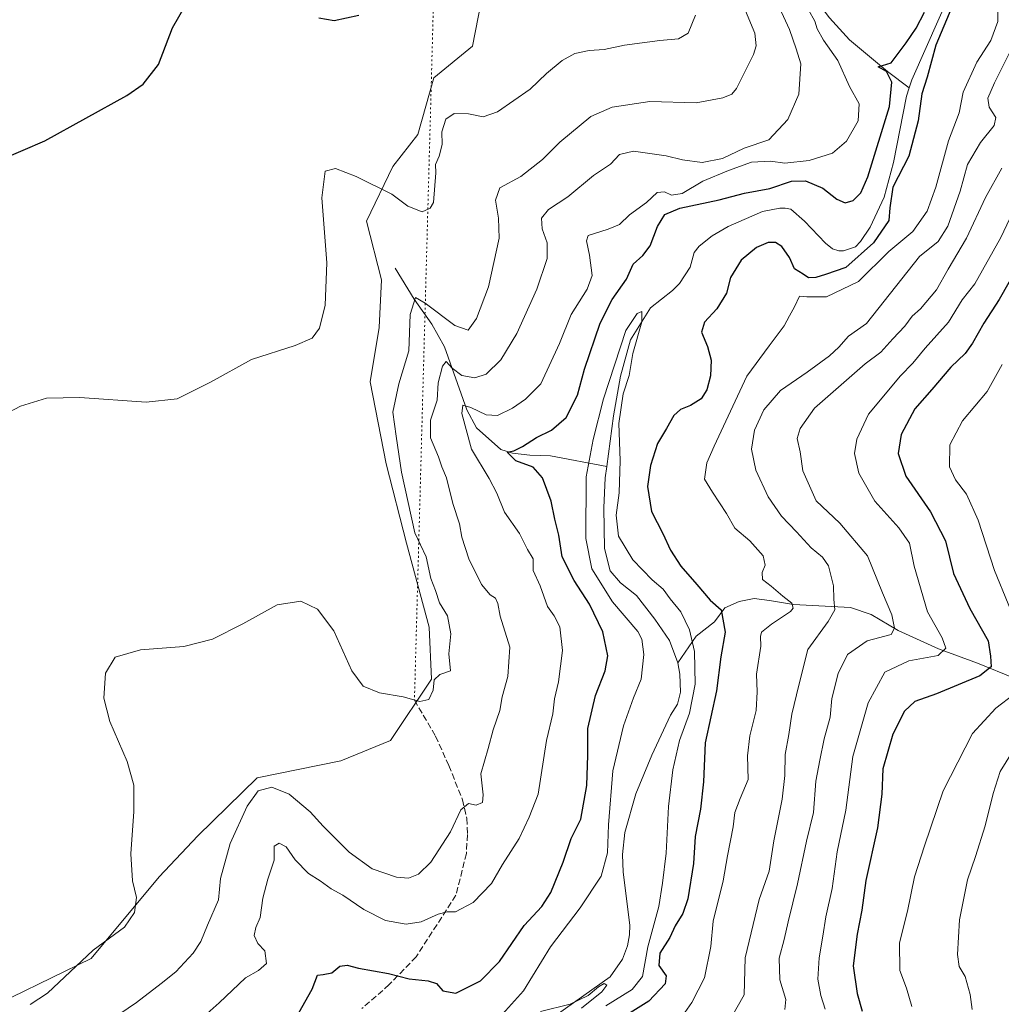
# Model space of a CAD drawing. Units: metres. Extents: x 636172 to 639665, y 4655722 to 4658102.
# Drawn here: x 637511 to 637771, y 4657213 to 4657474 of the extents above; entities that cross this region are included whole.
import ezdxf

# ---------------------------------------------------------------- set-up
doc = ezdxf.new("R2010")
doc.units = ezdxf.units.M
doc.header["$MEASUREMENT"] = 0
doc.linetypes.add('DGN Style 3', pattern=[2.307223458686699, 1.648016756204785, -0.6592067024819142])
doc.linetypes.add('DGN Style 5', pattern=[1.1536117293433497, 0.4944050268614355, -0.6592067024819142])
for name, color, linetype, lineweight in [('Arbolado forestal CxS', 92, 'Continuous', 0), ('Corriente natural lineal', 142, 'Continuous', 13), ('Cultivos herbáceos CxS', 92, 'Continuous', 0), ('Curva de nivel maestra', 30, 'Continuous', 30), ('Curva de nivel normal', 30, 'Continuous', 0), ('Senda', 7, 'DGN Style 3', 0), ('Senda virtual', 7, 'DGN Style 5', 0)]:
    doc.layers.add(name, color=color, linetype=linetype, lineweight=lineweight)

# ---------------------------------------------------------------- blocks, each defined once
blk = doc.blocks.new('*U3')
at = {"layer": 'Arbolado forestal CxS', "color": 92, "linetype": 'Continuous', "lineweight": 0}
blk.add_polyline3d([(637509.1333, 4657214.8817, 490.4459999999963), (637530.1667, 4657225.099099999, 490.0059999999939), (637548.1955000004, 4657246.7345, 489.5016000000033), (637558.4117000002, 4657257.5515, 488.1122000000032), (637574.1662999997, 4657272.911499999, 486.5141000000004), (637596.2723000003, 4657277.385500001, 488.8444000000018), (637609.4933000002, 4657282.7941, 489.5996000000014), (637620.3104999998, 4657299.020300001, 490.2678000000015), (637619.7094999999, 4657312.8419, 490.7983999999997), (637613.7001, 4657335.076500001, 491.1689999999944), (637608.2917, 4657356.108899999, 491.9526999999944), (637604.0850999998, 4657377.742900001, 493.3790000000009), (637606.4889000002, 4657392.1655, 493.3377000000037), (637607.0897000004, 4657404.785300001, 492.8598000000056), (637603.1420999998, 4657420.2993, 494.4976000000024), (637610.0950999996, 4657434.8325, 496.161500000002), (637616.7055000003, 4657443.246099999, 496.8130999999995), (637620.9123000001, 4657458.269900001, 497.6903000000021), (637631.1284999996, 4657466.683700001, 498.8491999999969), (637636.5374999996, 4657494.327299999, 502.9918000000035)], dxfattribs=at)

msp = doc.modelspace()

# ---------------------------------------------------------------- linework, layer by layer
at = {"layer": 'Arbolado forestal CxS', "color": 92, "linetype": 'Continuous', "lineweight": 0}
msp.add_polyline3d([(637509.1333, 4657214.8817, 490.4459999999963), (637530.1667, 4657225.099099999, 490.0059999999939), (637548.1955000004, 4657246.7345, 489.5016000000033), (637558.4117000002, 4657257.5515, 488.1122000000032), (637574.1662999997, 4657272.911499999, 486.5141000000004), (637596.2723000003, 4657277.385500001, 488.8444000000018), (637609.4933000002, 4657282.7941, 489.5996000000014), (637620.3104999998, 4657299.020300001, 490.2678000000015), (637619.7094999999, 4657312.8419, 490.7983999999997), (637613.7001, 4657335.076500001, 491.1689999999944), (637608.2917, 4657356.108899999, 491.9526999999944), (637604.0850999998, 4657377.742900001, 493.3790000000009), (637606.4889000002, 4657392.1655, 493.3377000000037), (637607.0897000004, 4657404.785300001, 492.8598000000056), (637603.1420999998, 4657420.2993, 494.4976000000024), (637610.0950999996, 4657434.8325, 496.161500000002), (637616.7055000003, 4657443.246099999, 496.8130999999995), (637620.9123000001, 4657458.269900001, 497.6903000000021), (637631.1284999996, 4657466.683700001, 498.8491999999969), (637636.5374999996, 4657494.327299999, 502.9918000000035)], dxfattribs=at)
at = {"layer": 'Corriente natural lineal', "color": 142, "linetype": 'Continuous', "lineweight": 13}
for points in [[(637668.9046, 4657577.207400001, 492.5807000000059), (637670.6101000002, 4657573.090100001, 492.5929000000033), (637672.3800999997, 4657567.600099999, 492.0592999999935), (637674.9401000004, 4657564.3101, 491.8135000000038), (637681.3400999998, 4657559.5701, 491.165599999993), (637686.0601000005, 4657555.090100001, 490.5611999999965), (637688.1601, 4657551.860099999, 490.1486000000005), (637690.3201000001, 4657545.710100001, 489.8859999999986), (637692.4301000005, 4657533.640100001, 488.9833000000072), (637694.9901000002, 4657528.8101, 488.7437999999966), (637697.6801000005, 4657525.5601, 487.8889000000054), (637701.6201, 4657518.9301, 487.0397999999987), (637703.0500999996, 4657511.800100001, 485.7485000000015), (637704.5100999996, 4657506.210100001, 485.8785999999964), (637706.9401000004, 4657501.370100001, 485.4731999999931), (637710.1700999998, 4657495.620100001, 484.6573999999965), (637714.1401000004, 4657489.4801, 483.0265000000073), (637725.7500999998, 4657474.1801, 479.5014999999985), (637730.9700999996, 4657468.360099999, 477.6754999999976), (637741.0701000001, 4657459.960100001, 475.6267999999982), (637746.8329999996, 4657455.607899999, 474.6879999999946)], [(637764.2323000003, 4657533.8904, 476.4909999999945), (637767.0701000001, 4657521.130100001, 475.8972000000067), (637767.1801000005, 4657515.540100001, 475.7963000000018), (637764.8101000005, 4657498.200099999, 475.9853000000003), (637762.0201000003, 4657490.520099999, 475.3653999999952), (637747.5601000005, 4657457.710100001, 474.6477000000014), (637746.8329999996, 4657455.607899999, 474.6879999999946)], [(637746.8329999996, 4657455.607899999, 474.6879999999946), (637746.0900999998, 4657453.460100001, 474.8083999999944), (637742.7001, 4657435.860099999, 474.398199999996), (637740.2200999996, 4657426.700099999, 474.6006999999955), (637736.4901000002, 4657418.710100001, 474.2066999999952), (637733.9101, 4657414.9101, 474.2958000000072), (637732.5601000005, 4657413.550100001, 474.0751000000019), (637729.4001000002, 4657412.450099999, 473.8987000000052), (637728.1801000005, 4657412.450099999, 473.8190999999933), (637726.4801000003, 4657413.020099999, 473.733699999997), (637724.6201, 4657414.540100001, 473.6560999999929), (637719.0900999998, 4657420.350099999, 473.4278000000049), (637715.5000999998, 4657423.470100001, 473.6474000000017), (637713.9501, 4657423.770099999, 473.8015000000014), (637712.6001000004, 4657423.770099999, 473.8399999999965), (637707.9401000004, 4657422.840100001, 473.4762999999948), (637698.8601000002, 4657418.940099999, 472.858699999997), (637694.6201, 4657416.450099999, 472.3276999999944), (637691.2401000002, 4657413.6601, 472.0899000000064), (637689.8501000004, 4657411.9901, 472.0166999999929), (637688.8201000001, 4657408.110099999, 471.8350000000065), (637686.0301000001, 4657403.860099999, 471.6931000000041), (637684.1201, 4657401.940099999, 471.6310999999987), (637678.2701000003, 4657397.350099999, 471.4584999999934), (637673.0201000003, 4657388.9001, 470.8803000000044), (637670.3800999997, 4657379.270099999, 470.7623000000021), (637668.5401, 4657368.780099999, 469.9657000000007), (637666.7402999997, 4657355.4001, 469.3521999999939)], [(637610.6700999998, 4657407.840100001, 492.2391000000061), (637615.7401000002, 4657399.710100001, 490.7801000000036), (637620.3601000002, 4657393.0601, 489.4820999999939), (637623.7801000001, 4657387.0801, 487.7589000000008), (637629.6601, 4657370.4001, 482.0714000000008), (637632.2200999996, 4657365.620100001, 479.6662000000069), (637638.7001, 4657359.890100001, 477.0663000000059), (637641.7600999996, 4657358.9101, 476.4713000000047), (637646.3400999998, 4657358.360099999, 474.975900000005), (637651.8601000002, 4657358.190099999, 473.3898000000045), (637666.7402999997, 4657355.4001, 469.3521999999939)], [(637666.7402999997, 4657355.4001, 469.3521999999939), (637666.3300999999, 4657352.350099999, 469.3055000000023), (637665.9401000004, 4657344.390100001, 469.1787999999942), (637666.1401000004, 4657333.6501, 469.190499999997), (637667.6601, 4657327.700099999, 468.7701999999991), (637670.3901000004, 4657324.540100001, 468.950800000006), (637674.5701000001, 4657321.220100001, 468.5375000000058), (637679.4901000002, 4657314.9801, 468.3960999999982), (637683.3501000004, 4657309.2501, 468.1346000000049), (637685.5900999998, 4657303.4101, 468.0197999999946)], [(637810.1401000004, 4657294.1501, 517.9119999999966), (637804.8901000004, 4657295.720100001, 516.4931999999973), (637782.7001, 4657297.2301, 506.5255000000034), (637774.9101, 4657299.2601, 503.0669999999955), (637764.9200999998, 4657303.280099999, 498.2063000000053), (637754.5401, 4657307.110099999, 494.1267999999982), (637743.8901000004, 4657311.970100001, 490.5023999999976), (637736.7401000002, 4657316.140100001, 487.692200000005), (637731.2500999998, 4657318.020099999, 485.6635999999999), (637716.1901000004, 4657318.790100001, 480.5642999999982), (637709.8201000001, 4657319.920100001, 479.2200000000012), (637705.7901, 4657320.450099999, 478.3698000000004), (637701.8000999996, 4657319.590100001, 477.0546999999933), (637698.0201000003, 4657317.960100001, 475.6674999999959), (637695.2200999996, 4657314.210100001, 473.6808000000019), (637690.3800999997, 4657310.460100001, 470.7572999999975), (637685.5900999998, 4657303.4101, 468.0197999999946)], [(637685.5900999998, 4657303.4101, 468.0197999999946), (637686.1101000002, 4657300.360099999, 467.8825999999972), (637686.2301000003, 4657295.5801, 467.8643000000012), (637685.4901000002, 4657292.390100001, 467.8862999999984), (637683.6101000002, 4657289.520099999, 467.6229000000022), (637678.6501000002, 4657278.920100001, 467.360799999995), (637674.4101, 4657268.690099999, 467.1861000000063), (637671.4801000003, 4657258.470100001, 467.4100999999937), (637670.8800999997, 4657252.630100001, 467.6058000000049), (637671.0900999998, 4657247.9801, 467.0356000000029), (637672.8101000005, 4657233.9101, 466.1444999999949), (637672.7600999996, 4657231.3301, 466.1535000000004), (637672.1901000004, 4657228.420100001, 466.0501999999979), (637670.8701, 4657224.950099999, 466.024900000004), (637667.6501000002, 4657220.220100001, 465.929999999993), (637653.0701000001, 4657209.9001, 465.4285999999993), (637649.4001000002, 4657207.7401, 465.2427000000025), (637646.8501000004, 4657204.3101, 465.007700000002), (637646.1268999996, 4657201.150400001, 464.8983000000007)]]:
    msp.add_polyline3d(points, dxfattribs=at)
at = {"layer": 'Cultivos herbáceos CxS', "color": 92, "linetype": 'Continuous', "lineweight": 0}
for points in [[(637636.5374999996, 4657494.327299999, 502.9918000000035), (637631.1284999996, 4657466.683700001, 498.8491999999969), (637620.9123000001, 4657458.269900001, 497.6903000000021), (637616.7055000003, 4657443.246099999, 496.8130999999995), (637610.0950999996, 4657434.8325, 496.161500000002), (637603.1420999998, 4657420.2993, 494.4976000000024), (637607.0897000004, 4657404.785300001, 492.8598000000056), (637606.4889000002, 4657392.1655, 493.3377000000037), (637604.0850999998, 4657377.742900001, 493.3790000000009), (637608.2917, 4657356.108899999, 491.9526999999944), (637613.7001, 4657335.076500001, 491.1689999999944), (637619.7094999999, 4657312.8419, 490.7983999999997), (637620.3104999998, 4657299.020300001, 490.2678000000015), (637609.4933000002, 4657282.7941, 489.5996000000014), (637596.2723000003, 4657277.385500001, 488.8444000000018), (637574.1662999997, 4657272.911499999, 486.5141000000004), (637558.4117000002, 4657257.5515, 488.1122000000032), (637548.1955000004, 4657246.7345, 489.5016000000033), (637530.1667, 4657225.099099999, 490.0059999999939), (637509.1333, 4657214.8817, 490.4459999999963)], [(637509.1333, 4657214.8817, 490.4459999999963), (637530.1667, 4657225.099099999, 490.0059999999939), (637548.1955000004, 4657246.7345, 489.5016000000033), (637558.4117000002, 4657257.5515, 488.1122000000032), (637574.1662999997, 4657272.911499999, 486.5141000000004), (637596.2723000003, 4657277.385500001, 488.8444000000018), (637609.4933000002, 4657282.7941, 489.5996000000014), (637620.3104999998, 4657299.020300001, 490.2678000000015), (637619.7094999999, 4657312.8419, 490.7983999999997), (637613.7001, 4657335.076500001, 491.1689999999944), (637608.2917, 4657356.108899999, 491.9526999999944), (637604.0850999998, 4657377.742900001, 493.3790000000009), (637606.4889000002, 4657392.1655, 493.3377000000037), (637607.0897000004, 4657404.785300001, 492.8598000000056), (637603.1420999998, 4657420.2993, 494.4976000000024), (637610.0950999996, 4657434.8325, 496.161500000002), (637616.7055000003, 4657443.246099999, 496.8130999999995), (637620.9123000001, 4657458.269900001, 497.6903000000021), (637631.1284999996, 4657466.683700001, 498.8491999999969), (637636.5374999996, 4657494.327299999, 502.9918000000035)]]:
    msp.add_polyline3d(points, dxfattribs=at)
at = {"layer": 'Curva de nivel maestra', "color": 30, "linetype": 'Continuous', "lineweight": 30, "flags": 128}
for points, elevation in [([(637506.4500000002, 4657436.640100001), (637517.8700000001, 4657441.610099999), (637539.6100000005, 4657453.5601), (637543.9900000002, 4657456.600099999), (637548.0300000003, 4657461.8101), (637551.7400000002, 4657471.550100001), (637555.0700000003, 4657477.300100001)], 500), ([(637758.0700000003, 4657477.0001), (637753.9100000003, 4657466.890100001), (637751.54, 4657458.420100001), (637750.2000000002, 4657454.0001), (637749.1699999999, 4657446.880100001), (637746.7199999997, 4657437.540100001), (637742.5300000003, 4657429.290100001), (637741.6600000003, 4657423.870100001), (637741.4600000001, 4657420.540100001), (637737.3600000005, 4657414.5601), (637730.0599999997, 4657408.030099999), (637724.6600000003, 4657406.220100001), (637722.0599999997, 4657405.420100001), (637720.1200000001, 4657405.3301), (637718.7599999999, 4657406.300100001), (637716.4800000006, 4657407.700099999), (637715.1200000001, 4657410.670100001), (637713.0999999996, 4657413.640100001), (637711.4500000002, 4657414.6601), (637709.4600000001, 4657414.670100001), (637706.3600000005, 4657413.380100001), (637702.3200000003, 4657409.960100001), (637699.5, 4657405.440099999), (637698.4600000001, 4657401.2501), (637695.8899999997, 4657397.140100001), (637692.5999999996, 4657393.5801), (637691.7800000003, 4657390.9001), (637693.4500000002, 4657387.130100001), (637694.4000000004, 4657383.5601), (637694.1900000004, 4657379.370100001), (637693.1900000004, 4657375.620100001), (637691.7199999997, 4657373.290100001), (637688.8899999997, 4657371.5001), (637686.2800000003, 4657370.4801), (637684.4699999997, 4657368.840100001), (637682.5099999999, 4657365.4001), (637680.1799999997, 4657361.4301), (637678.3300000001, 4657355.6501), (637677.5599999997, 4657350.090100001), (637678.6100000005, 4657343.4801), (637681.5700000003, 4657337.610099999), (637683.5899999999, 4657333.2501), (637686.2999999998, 4657328.940099999), (637690.5700000003, 4657324.100099999), (637694.0800000001, 4657319.950099999), (637697, 4657317.450099999), (637698.0499999998, 4657311.4901), (637696.9800000006, 4657304.950099999), (637695.7999999998, 4657295.9301), (637692.8300000001, 4657282.210100001), (637692.3200000003, 4657271.870100001), (637691.5499999998, 4657264.670100001), (637690.1500000004, 4657257.350099999), (637689.6600000003, 4657250.200099999), (637688.2100000001, 4657240.880100001), (637686.9000000004, 4657236.9801), (637684.7999999998, 4657233.7601), (637683.4600000001, 4657230.6501), (637680.7400000002, 4657226.4901), (637680.5499999998, 4657223.2301), (637682.4900000002, 4657220.530099999), (637682.2100000001, 4657218.420100001), (637677.9100000003, 4657213.780099999), (637672.8899999997, 4657210.670100001)], 475), ([(637585.2199999997, 4657210.720100001), (637588.6699999999, 4657216.9301), (637590.1100000005, 4657220.640100001), (637591.6299999999, 4657220.8201), (637593.9600000001, 4657221.3101), (637596.0700000003, 4657223.0701), (637597.9699999997, 4657223.340100001), (637601.0199999996, 4657222.5601), (637608.9699999997, 4657221.0801), (637614.4400000004, 4657219.690099999), (637619.4600000001, 4657219.220100001), (637621.5999999996, 4657218.440099999), (637623.3499999996, 4657216.550100001), (637626.7400000002, 4657215.950099999), (637633.29, 4657219.1801), (637638.3200000003, 4657224.3201), (637644.8499999996, 4657233.860099999), (637649.5300000003, 4657238.890100001), (637651.9400000004, 4657242.600099999), (637655.1500000004, 4657250.610099999), (637657.3399999999, 4657256.860099999), (637659.8600000005, 4657261.950099999), (637661.4800000006, 4657270.860099999), (637661.7400000002, 4657278.950099999), (637661.7300000006, 4657285.950099999), (637663.7800000003, 4657294.720100001), (637666.3099999997, 4657301.2401), (637667.0099999999, 4657305.210100001), (637665.7100000001, 4657311.550100001), (637662.1900000004, 4657318.940099999), (637658.0599999997, 4657325.220100001), (637654.9199999999, 4657331.450099999), (637654.0599999997, 4657337.140100001), (637652.9500000002, 4657341.380100001), (637651.9900000002, 4657346.1801), (637649.7400000002, 4657352.3301), (637647.2400000002, 4657355.1801), (637642.6299999999, 4657356.8201), (637640.3099999997, 4657359.1601), (637642.0999999996, 4657359.550100001), (637644.4400000004, 4657360.6501), (637648.0800000001, 4657363.040100001), (637652.0800000001, 4657365.0001), (637655.9600000001, 4657368.3301), (637658.9400000004, 4657374.210100001), (637660.8700000001, 4657381.170100001), (637664.9699999997, 4657393.290100001), (637668.1699999999, 4657399.620100001), (637671.9500000002, 4657404.960100001), (637673.7300000006, 4657408.960100001), (637676.25, 4657411.2501), (637678.1799999997, 4657413.8201), (637680.2000000002, 4657418.890100001), (637682.1100000005, 4657422.100099999), (637686.0800000001, 4657423.7301), (637696.5199999996, 4657425.940099999), (637703.1799999997, 4657427.7401), (637709.8700000001, 4657428.9801), (637715.6299999999, 4657430.920100001), (637719.3799999999, 4657430.9901), (637723.9600000001, 4657429.090100001), (637727.7000000002, 4657426.1801), (637729.8399999999, 4657425.1601), (637732.0199999996, 4657425.8101), (637734.0199999996, 4657427.860099999), (637735.9000000004, 4657432.100099999), (637741.6200000001, 4657450.700099999), (637742.2400000002, 4657457.100099999), (637740.7800000003, 4657459.970100001), (637738.5700000003, 4657461.1601), (637742.0800000001, 4657462.280099999), (637745.9800000006, 4657467.530099999), (637748.6600000003, 4657471.460100001), (637750.8300000001, 4657475.620100001)], 475), ([(637590.4699999997, 4657474.140100001), (637594.5, 4657473.440099999), (637601.0700000003, 4657474.840100001)], 500), ([(637775.4500000002, 4657407.960100001), (637770.6399999997, 4657399.620100001), (637766.5499999998, 4657393.290100001), (637763.6100000005, 4657388.0001), (637761.6200000001, 4657385.280099999), (637757.8300000001, 4657381.640100001), (637752.7800000003, 4657375.780099999), (637748.2699999996, 4657370.620100001), (637744.6500000004, 4657363.880100001), (637743.8899999997, 4657358.770099999), (637745.9500000002, 4657352.8101), (637752.4600000001, 4657343.3201), (637756.4400000004, 4657335.640100001), (637758.54, 4657327.0701), (637762.9199999999, 4657317.790100001), (637767.7100000001, 4657309.2401), (637768.3200000003, 4657305.1801), (637768.5199999996, 4657302.3201), (637765.5199999996, 4657299.940099999), (637754.0800000001, 4657295.1601), (637748.3499999996, 4657293.100099999), (637745.5700000003, 4657290.610099999), (637742.4600000001, 4657284.460100001), (637739.8200000003, 4657275.290100001), (637739.6100000005, 4657268.640100001), (637738.4600000001, 4657259.6601), (637735.3399999999, 4657245.700099999), (637734.3200000003, 4657237.850099999), (637733.0199999996, 4657231.550100001), (637731.9500000002, 4657223.1501), (637733.0099999999, 4657215.860099999), (637734.3899999997, 4657211.1601)], 500)]:
    msp.add_lwpolyline(points, dxfattribs=dict(at, elevation=elevation))
at = {"layer": 'Curva de nivel normal', "color": 30, "linetype": 'Continuous', "lineweight": 0, "flags": 128}
for points, elevation in [([(637711.9199999999, 4657477.920100001), (637715.1500000004, 4657471.040100001), (637716.9299999997, 4657465.960100001), (637718.0800000001, 4657461.960100001), (637717.6200000001, 4657453.960100001), (637714.7000000002, 4657447.2401), (637709.6900000004, 4657441.9001), (637703.1100000005, 4657439.610099999), (637697.3899999997, 4657436.960100001), (637691.9600000001, 4657435.8301), (637686.75, 4657436.530099999), (637682.4199999999, 4657437.6501), (637673.7699999996, 4657438.840100001), (637670.0800000001, 4657437.950099999), (637667.7000000002, 4657435.420100001), (637663.2300000006, 4657432.4101), (637656.4600000001, 4657426.8101), (637651.2999999998, 4657423.420100001), (637649.4199999999, 4657421.1601), (637649.5899999999, 4657418.290100001), (637650.9100000003, 4657414.5601), (637650.9699999997, 4657410.470100001), (637648.2400000002, 4657402.290100001), (637642.9400000004, 4657390.620100001), (637638.7000000002, 4657383.620100001), (637634.7699999996, 4657379.840100001), (637631.7999999998, 4657378.8201), (637628.3399999999, 4657379.5001), (637625.8300000001, 4657381.380100001), (637624.2300000006, 4657383.200099999), (637623.2000000002, 4657381.920100001), (637622.0499999998, 4657377.5101), (637621.8300000001, 4657372.960100001), (637620.0599999997, 4657367.620100001), (637620.0899999999, 4657362.950099999), (637622.1399999997, 4657357.950099999), (637623.0300000003, 4657355.3101), (637624.29, 4657352.370100001), (637625.9299999997, 4657345.550100001), (637627.7000000002, 4657340.200099999), (637628.3899999997, 4657336.690099999), (637630.2300000006, 4657330.9101), (637633.54, 4657324.110099999), (637635.8399999999, 4657321.370100001), (637637.2999999998, 4657320.5101), (637637.8700000001, 4657319.120100001), (637638.5199999996, 4657315.7301), (637641.0999999996, 4657307.5601), (637640.5, 4657299.720100001), (637639.04, 4657294.370100001), (637638.3899999997, 4657290.720100001), (637636.6699999999, 4657285.610099999), (637635.29, 4657280.700099999), (637633.3899999997, 4657273.9801), (637634, 4657268.390100001), (637633.8099999997, 4657266.420100001), (637632.1399999997, 4657265.7301), (637630.0899999999, 4657266.090100001), (637628.0800000001, 4657264.4801), (637625.3399999999, 4657258.610099999), (637620.1600000003, 4657250.610099999), (637616.8799999999, 4657247.4301), (637614.2199999997, 4657246.360099999), (637611.0700000003, 4657246.600099999), (637604.5899999999, 4657248.860099999), (637598.5300000003, 4657253.2501), (637591.6500000004, 4657260.130100001), (637588.1799999997, 4657263.950099999), (637582.5999999996, 4657268.5801), (637578.0700000003, 4657270.4801), (637574.4000000004, 4657269.460100001), (637571.4800000006, 4657265.420100001), (637567.0099999999, 4657255.550100001), (637564.4299999997, 4657246.280099999), (637563.8899999997, 4657240.610099999), (637560.9600000001, 4657233.950099999), (637559.2699999996, 4657229.610099999), (637557.2400000002, 4657226.5101), (637552.6299999999, 4657221.530099999), (637548.6900000004, 4657218.4801), (637542.1799999997, 4657213.4801), (637535.5999999996, 4657208.9001)], 485), ([(637684.9400000004, 4657207.300100001), (637689.2199999997, 4657213.450099999), (637692.6399999997, 4657219.940099999), (637694.2599999999, 4657228.290100001), (637694.9000000004, 4657235.0001), (637697.5199999996, 4657245.630100001), (637698.7000000002, 4657252.280099999), (637700.2300000006, 4657259.9901), (637700.6399999997, 4657263.790100001), (637702.0700000003, 4657267.460100001), (637704.1799999997, 4657272.4801), (637704.0300000003, 4657278.780099999), (637704.5999999996, 4657284.0801), (637706.3300000001, 4657290.7601), (637706.5899999999, 4657295.720100001), (637706.3499999996, 4657300.390100001), (637707.5599999997, 4657307.8101), (637707.4199999999, 4657310.390100001), (637707.75, 4657311.4801), (637710.3200000003, 4657313.610099999), (637715.3600000005, 4657316.950099999), (637716.0599999997, 4657317.840100001), (637715.7300000006, 4657319.190099999), (637713.3700000001, 4657321.040100001), (637710.2300000006, 4657323.6801), (637707.9900000002, 4657325.4001), (637707.9199999999, 4657327.280099999), (637708.7199999997, 4657329.280099999), (637708.1200000001, 4657331.720100001), (637704.6100000005, 4657335.6501), (637700.6799999997, 4657339.040100001), (637698.4500000002, 4657342.940099999), (637694.7199999997, 4657348.5801), (637692.5999999996, 4657351.9801), (637693.2699999996, 4657356.340100001), (637695.1500000004, 4657360.780099999), (637703.8300000001, 4657379.290100001), (637709.7000000002, 4657387.340100001), (637713.6699999999, 4657392.620100001), (637715.0999999996, 4657395.290100001), (637716.4800000006, 4657397.620100001), (637717.7400000002, 4657400.460100001), (637719.7100000001, 4657400.3201), (637724.9600000001, 4657400.2601), (637733.3799999999, 4657404.3201), (637741.4699999997, 4657412.290100001), (637747.7599999999, 4657417.620100001), (637751.5599999997, 4657422.960100001), (637753.9000000004, 4657429.290100001), (637757.2599999999, 4657441.620100001), (637760.0700000003, 4657449.0001), (637761.1200000001, 4657454.440099999), (637764.7199999997, 4657462.450099999), (637768.4400000004, 4657468.120100001), (637770.2599999999, 4657473.1801), (637770.3499999996, 4657478.670100001)], 480), ([(637502.7400000002, 4657366.770099999), (637511.4800000006, 4657371.3301), (637518.3899999997, 4657373.4901), (637527.1500000004, 4657373.610099999), (637544.7400000002, 4657372.420100001), (637553, 4657373.270099999), (637561.7800000003, 4657377.6801), (637572.6600000003, 4657383.720100001), (637584.2000000002, 4657387.390100001), (637588.6900000004, 4657389.360099999), (637590.6600000003, 4657391.9901), (637592.1600000003, 4657398.0801), (637592.5999999996, 4657409.3201), (637591.3099999997, 4657426.470100001), (637592.1699999999, 4657433.600099999), (637594.8700000001, 4657434.2601), (637600.3799999999, 4657432.170100001), (637609.8399999999, 4657427.4901), (637614.0700000003, 4657424.300100001), (637617.8700000001, 4657422.8201), (637619.9299999997, 4657423.7501), (637620.8799999999, 4657425.290100001), (637621.4199999999, 4657433.120100001), (637621.3399999999, 4657435.290100001), (637622.3799999999, 4657437.5101), (637623.1200000001, 4657440.620100001), (637623.0199999996, 4657443.9801), (637624.1399999997, 4657447.340100001), (637626.2800000003, 4657448.860099999), (637630.1100000005, 4657448.780099999), (637634.0199999996, 4657447.950099999), (637637.8200000003, 4657449.270099999), (637646.4600000001, 4657455.300100001), (637650.7999999998, 4657459.4301), (637654.9000000004, 4657462.880100001), (637658.2699999996, 4657464.720100001), (637662.0800000001, 4657465.540100001), (637666.0800000001, 4657465.790100001), (637671.4100000003, 4657466.9001), (637680.75, 4657468.1801), (637685.7699999996, 4657468.5601), (637688.3099999997, 4657470.140100001), (637690.1900000004, 4657474.8301)], 495), ([(637703.4400000004, 4657476.0101), (637705.9100000003, 4657470.120100001), (637706.2599999999, 4657466.720100001), (637705.5899999999, 4657464.420100001), (637701.0599999997, 4657455.420100001), (637699.8300000001, 4657453.950099999), (637697.5, 4657453.0001), (637690.4400000004, 4657451.6501), (637678.1200000001, 4657452.0001), (637668.1399999997, 4657450.470100001), (637662.5199999996, 4657448.0001), (637654.3099999997, 4657441.280099999), (637649.75, 4657436.690099999), (637643.9600000001, 4657432.1601), (637638.4100000003, 4657429.1801), (637637.2699999996, 4657425.9001), (637638.0800000001, 4657421.110099999), (637638.1900000004, 4657415.8301), (637635.3899999997, 4657402.950099999), (637632.2599999999, 4657394.530099999), (637630.04, 4657391.440099999), (637626.5, 4657392.6801), (637618.5999999996, 4657398.6501), (637616.0599999997, 4657400.0801), (637614.6500000004, 4657395.620100001), (637614.2999999998, 4657385.960100001), (637611.7000000002, 4657377.290100001), (637610.1100000005, 4657369.770099999), (637610.9299999997, 4657363.370100001), (637612.3899999997, 4657353.870100001), (637615.8700000001, 4657337.8201), (637618.9199999999, 4657331.420100001), (637620.1200000001, 4657325.7301), (637621.3499999996, 4657322.5601), (637622.4000000004, 4657319.280099999), (637624.54, 4657315.800100001), (637625.4400000004, 4657311.0801), (637624.9199999999, 4657305.780099999), (637625.3200000003, 4657301.290100001), (637622.5499999998, 4657300.290100001), (637621.0499999998, 4657298.920100001), (637620.7199999997, 4657296.170100001), (637619.6500000004, 4657293.6601), (637617.2100000001, 4657293.120100001), (637612.8399999999, 4657294.390100001), (637606.5099999999, 4657295.390100001), (637602.25, 4657297.1801), (637599.2000000002, 4657301.280099999), (637594.4299999997, 4657311.8101), (637590.0899999999, 4657317.5801), (637585.7400000002, 4657319.720100001), (637579.4000000004, 4657318.7601), (637570.3700000001, 4657313.6601), (637562.2800000003, 4657309.620100001), (637554.75, 4657307.6601), (637543.2400000002, 4657306.8101), (637536.54, 4657304.9101), (637534, 4657300.610099999), (637533.5, 4657293.9801), (637535.1600000003, 4657287.840100001), (637539.6799999997, 4657277.280099999), (637541.5, 4657271.020099999), (637541.5, 4657263.9901), (637540.6500000004, 4657252.770099999), (637541.0899999999, 4657245.6501), (637542.2300000006, 4657241.2301), (637541.6500000004, 4657237.2301), (637538.9900000002, 4657233.370100001), (637530.75, 4657227.280099999), (637518.5899999999, 4657215.9101), (637514.04, 4657212.9301)], 490), ([(637720.1699999999, 4657476.300100001), (637721.7999999998, 4657473.3201), (637722.4900000002, 4657471.210100001), (637724.1100000005, 4657468.2601), (637727.8799999999, 4657462.870100001), (637731.0300000003, 4657455.9801), (637733.5899999999, 4657451.360099999), (637733.2699999996, 4657446.9101), (637730.1900000004, 4657441.5101), (637726.5300000003, 4657438.340100001), (637720.3700000001, 4657436.4101), (637713.9199999999, 4657435.710100001), (637710.0800000001, 4657436.170100001), (637705.0700000003, 4657435.9301), (637698.9500000002, 4657433.7501), (637692.1900000004, 4657430.880100001), (637686.7000000002, 4657427.690099999), (637683.9100000003, 4657427.220100001), (637682.04, 4657428.0601), (637680.0499999998, 4657427.870100001), (637677.29, 4657425.2601), (637672.7199999997, 4657422.040100001), (637670.0800000001, 4657419.450099999), (637667.0800000001, 4657418.220100001), (637661.8099999997, 4657416.540100001), (637661.3799999999, 4657415.130100001), (637662.1799999997, 4657411.3201), (637662.9000000004, 4657405.960100001), (637661.5300000003, 4657402.290100001), (637657.3200000003, 4657395.620100001), (637654.2000000002, 4657387.960100001), (637649.2599999999, 4657377.290100001), (637645.2199999997, 4657373.200099999), (637641.7800000003, 4657370.780099999), (637637.7800000003, 4657368.890100001), (637634.8300000001, 4657369.0701), (637630.7000000002, 4657371.0101), (637628.6500000004, 4657371.610099999), (637628.3099999997, 4657369.360099999), (637630.9100000003, 4657359.950099999), (637635.5700000003, 4657352.200099999), (637637.6500000004, 4657348.3101), (637639.6799999997, 4657343.2301), (637643.6100000005, 4657337.6501), (637645.7599999999, 4657333.350099999), (637647.2199999997, 4657330.950099999), (637647.2000000002, 4657327.790100001), (637649.0899999999, 4657323.800100001), (637651.0199999996, 4657318.2601), (637652.79, 4657315.8301), (637654.2999999998, 4657312.950099999), (637654.9699999997, 4657306.670100001), (637653.9400000004, 4657298.390100001), (637652.9299999997, 4657293.8301), (637652.4299999997, 4657289.840100001), (637650.7599999999, 4657282.8201), (637648.5899999999, 4657268.620100001), (637646.1900000004, 4657262.5001), (637643.5, 4657256.890100001), (637639.0800000001, 4657249.950099999), (637636.2199999997, 4657244.950099999), (637631.3200000003, 4657239.9001), (637626.6600000003, 4657237.4801), (637624.4199999999, 4657237.460100001), (637622.0999999996, 4657236.860099999), (637617.5999999996, 4657234.8201), (637613.5899999999, 4657234.210100001), (637608.1399999997, 4657235.130100001), (637602.3600000005, 4657238.030099999), (637596.79, 4657241.840100001), (637593.7599999999, 4657243.5101), (637590.7999999998, 4657245.6801), (637587.7199999997, 4657247.590100001), (637584.25, 4657251.190099999), (637581.7999999998, 4657254.690099999), (637580, 4657255.670100001), (637578.6100000005, 4657254.800100001), (637578.6900000004, 4657251.090100001), (637577, 4657246.110099999), (637575.6399999997, 4657241.0701), (637574.9600000001, 4657235.950099999), (637573.7800000003, 4657233.280099999), (637573.3099999997, 4657231.210100001), (637574.29, 4657229.0601), (637576.1500000004, 4657227.100099999), (637576.6200000001, 4657223.7401), (637574.5, 4657221.880100001), (637571.04, 4657219.970100001), (637564.0499999998, 4657213.3101), (637556.9500000002, 4657207.0001)], 480), ([(637699.75, 4657209.540100001), (637703.0999999996, 4657215.4901), (637703.4100000003, 4657225.2401), (637707.1100000005, 4657240.6801), (637709.75, 4657248.2301), (637711, 4657256.270099999), (637713.1799999997, 4657267.290100001), (637713.9199999999, 4657273.530099999), (637713.9400000004, 4657279.140100001), (637714.9800000006, 4657284.4001), (637715.7000000002, 4657289.7601), (637717.5800000001, 4657297.4301), (637720.0199999996, 4657306.9001), (637725.4000000004, 4657314.280099999), (637727.1299999999, 4657317.390100001), (637726.9000000004, 4657320.220100001), (637726.7999999998, 4657323.770099999), (637725.4199999999, 4657329.0801), (637723.9000000004, 4657331.370100001), (637720.8899999997, 4657333.790100001), (637716.9800000006, 4657338.020099999), (637712.9800000006, 4657342.1801), (637709.4800000006, 4657347.340100001), (637706.2199999997, 4657354.420100001), (637705.0499999998, 4657359.920100001), (637705.8600000005, 4657364.940099999), (637708.3300000001, 4657370.380100001), (637712.75, 4657375.4801), (637719.8200000003, 4657380.370100001), (637725.7100000001, 4657384.690099999), (637728.1500000004, 4657386.940099999), (637730.75, 4657389.9001), (637735.4699999997, 4657393.2301), (637749.5700000003, 4657410.960100001), (637754.4800000006, 4657414.960100001), (637757.0899999999, 4657418.960100001), (637760.29, 4657428.290100001), (637762.2199999997, 4657435.290100001), (637765.6799999997, 4657441.120100001), (637769.3499999996, 4657445.640100001), (637769.7400000002, 4657447.780099999), (637767.9800000006, 4657450.520099999), (637767.6399999997, 4657452.860099999), (637769.3899999997, 4657456.9301), (637773.7599999999, 4657465.640100001)], 485), ([(637713.8700000001, 4657211.5801), (637714.1399999997, 4657214.270099999), (637712.5499999998, 4657219.440099999), (637712.3499999996, 4657225.170100001), (637713.75, 4657230.130100001), (637714.7300000006, 4657234.800100001), (637717.2699999996, 4657244.880100001), (637719.6600000003, 4657256.130100001), (637721.4699999997, 4657263.7401), (637722.0599999997, 4657272.0601), (637723.1399999997, 4657277.5701), (637724.3099999997, 4657283.280099999), (637725.8700000001, 4657288.950099999), (637726.3099999997, 4657293.940099999), (637727.9699999997, 4657300.590100001), (637730.5199999996, 4657305.610099999), (637735.7300000006, 4657309.1801), (637742.0800000001, 4657310.9101), (637742.9299999997, 4657312.600099999), (637742.2400000002, 4657316.100099999), (637739.7300000006, 4657321.9301), (637735.8200000003, 4657331.690099999), (637728.4600000001, 4657340.380100001), (637722.1600000003, 4657346.2501), (637718.6200000001, 4657354.190099999), (637717.9400000004, 4657359.2601), (637717.1900000004, 4657362.8201), (637717.9199999999, 4657365.420100001), (637721.7400000002, 4657370.8201), (637735.1399999997, 4657382.530099999), (637739.2800000003, 4657385.6801), (637742.4699999997, 4657389.190099999), (637745.6799999997, 4657392.5601), (637747.6299999999, 4657395.1501), (637749.8499999996, 4657397.140100001), (637754.0599999997, 4657402.110099999), (637757.1600000003, 4657407.620100001), (637762.0300000003, 4657415.790100001), (637767.0599999997, 4657426.5801), (637771.3200000003, 4657434.350099999)], 490), ([(637774.9699999997, 4657424.200099999), (637771.0700000003, 4657415.960100001), (637764.1600000003, 4657403.7301), (637760.8799999999, 4657399.4901), (637757.1900000004, 4657393.550100001), (637751.0800000001, 4657386.690099999), (637747.7800000003, 4657382.6801), (637744.5499999998, 4657379.340100001), (637736.0800000001, 4657369.1801), (637732.9699999997, 4657362.600099999), (637732.3099999997, 4657358.8301), (637733.4500000002, 4657353.640100001), (637737.6799999997, 4657346.220100001), (637744.0599999997, 4657339.0801), (637746.8899999997, 4657335.020099999), (637748.1699999999, 4657328.940099999), (637751.6600000003, 4657316.880100001), (637755.5099999999, 4657310.030099999), (637756.5300000003, 4657307.280099999), (637754.5199999996, 4657305.350099999), (637746.75, 4657303.880100001), (637740.4100000003, 4657300.9101), (637735.9400000004, 4657292.8301), (637731.9299999997, 4657278.610099999), (637730.0700000003, 4657264.390100001), (637727.7599999999, 4657253.340100001), (637726.3799999999, 4657243.6601), (637724.7100000001, 4657236.130100001), (637723.9699999997, 4657230.9901), (637722.9400000004, 4657225.280099999), (637722.6500000004, 4657219.610099999), (637723.3899999997, 4657215.270099999), (637724.5800000001, 4657211.710100001)], 495), ([(637638.3300000001, 4657209.470100001), (637644.6699999999, 4657216.520099999), (637651.7999999998, 4657228.170100001), (637659.6600000003, 4657238.540100001), (637665.2599999999, 4657246.870100001), (637666.9600000001, 4657253.0801), (637667.1799999997, 4657260.5001), (637668.2999999998, 4657274.7501), (637671.1500000004, 4657286.6601), (637673.8499999996, 4657294.140100001), (637675.8600000005, 4657299.090100001), (637676.5800000001, 4657305.590100001), (637676.0300000003, 4657309.620100001), (637674.9500000002, 4657311.700099999), (637668.29, 4657319.4901), (637662.7599999999, 4657328.2501), (637661.2100000001, 4657336.280099999), (637661.2800000003, 4657352.610099999), (637663.1100000005, 4657362.540100001), (637665.8600000005, 4657373.300100001), (637671.8200000003, 4657391.360099999), (637674.7699999996, 4657395.880100001), (637676.0199999996, 4657396.380100001), (637675.9800000006, 4657393.6801), (637673.6399999997, 4657385.280099999), (637672.6399999997, 4657379.450099999), (637671.0999999996, 4657374.620100001), (637669.8899999997, 4657366.710100001), (637670.2800000003, 4657356.960100001), (637669.9800000006, 4657348.420100001), (637669.2000000002, 4657342.5001), (637669.8700000001, 4657336.950099999), (637673.6299999999, 4657330.640100001), (637678.79, 4657325.3201), (637681.6600000003, 4657322.860099999), (637683.5199999996, 4657320.3201), (637686.2999999998, 4657316.920100001), (637688.6200000001, 4657312.100099999), (637689.9199999999, 4657306.4001), (637690.1600000003, 4657297.7501), (637688.6200000001, 4657290.0801), (637685.9699999997, 4657282.8201), (637684.2199999997, 4657275.030099999), (637683.1200000001, 4657265.300100001), (637682.4800000006, 4657253.020099999), (637681.4800000006, 4657245.020099999), (637680.5199999996, 4657238.9001), (637677.5899999999, 4657228.140100001), (637676.1799999997, 4657220.280099999), (637673.4600000001, 4657216.840100001), (637666.4600000001, 4657212.540100001)], 470), ([(637771.4199999999, 4657382.380100001), (637767.5, 4657375.2401), (637760.9500000002, 4657367.420100001), (637757.5800000001, 4657361.110099999), (637757.5300000003, 4657355.2401), (637759.0999999996, 4657351.8201), (637762.04, 4657348.020099999), (637765.1200000001, 4657341.1601), (637769.4299999997, 4657327.840100001), (637776.6200000001, 4657310.140100001)], 505), ([(637774.5899999999, 4657295.100099999), (637769.75, 4657291.370100001), (637763.5700000003, 4657284.6601), (637755.79, 4657269.520099999), (637750.8499999996, 4657254.960100001), (637748.2400000002, 4657246.6801), (637746.4000000004, 4657237.630100001), (637744.2800000003, 4657229.280099999), (637744.3099999997, 4657221.950099999), (637746.1200000001, 4657217.220100001), (637747.5599999997, 4657212.360099999)], 505), ([(637763.4800000006, 4657211.600099999), (637762.9400000004, 4657215.540100001), (637761.6200000001, 4657220.300100001), (637760.0700000003, 4657222.940099999), (637759.6200000001, 4657226.1501), (637760.1399999997, 4657235.300100001), (637762.2199999997, 4657245.890100001), (637764.4000000004, 4657252.110099999), (637766.9800000006, 4657260.2601), (637769.0700000003, 4657268.780099999), (637770.8700000001, 4657274.590100001), (637774.0800000001, 4657279.7601)], 510), ([(637649.1399999997, 4657211.0701), (637657.0700000003, 4657213.020099999), (637661.8200000003, 4657215.300100001), (637664.5, 4657217.610099999), (637666.0099999999, 4657218.470100001), (637666.7100000001, 4657218.040100001), (637665.4400000004, 4657216.2401), (637660.0599999997, 4657211.9801)], 465)]:
    msp.add_lwpolyline(points, dxfattribs=dict(at, elevation=elevation))
at = {"layer": 'Senda', "color": 7, "linetype": 'DGN Style 3', "lineweight": 0}
msp.add_polyline3d([(637615.8000999996, 4657293.4901, 490.975099999996), (637621.4001000002, 4657283.970100001, 490.0335000000051), (637624.8800999997, 4657276.190099999, 488.4493999999977), (637628.5500999996, 4657267.110099999, 486.4195000000037), (637629.6700999998, 4657262.1801, 485.383600000001), (637629.8300999999, 4657257.9001, 484.735799999995), (637629.5500999996, 4657252.920100001, 484.3080999999948), (637626.8000999996, 4657241.840100001, 482.7943999999989), (637616.2301000003, 4657225.5601, 477.761599999998), (637609.1300999997, 4657218.170100001, 475.6983999999939), (637601.8601000002, 4657211.8201, 476.8604999999953)], dxfattribs=at)
at = {"layer": 'Senda virtual', "color": 7, "linetype": 'DGN Style 5', "lineweight": 0, "extrusion": (0.8283482304565741, -0.05077093829216366, 0.5579081653143244), "elevation": 291986.6783468808, "flags": 128}
msp.add_lwpolyline([(4687845.077138053, -195681.8492982889), (4687843.617442105, -195682.3777939836), (4687577.481888547, -195698.5781270117)], dxfattribs=at)

# ---------------------------------------------------------------- block references
at = {"layer": 'Arbolado forestal CxS', "color": 92, "linetype": 'Continuous', "lineweight": 0}
msp.add_blockref('*U3', (0, 0), dxfattribs=at)

doc.saveas('drawing.dxf')
